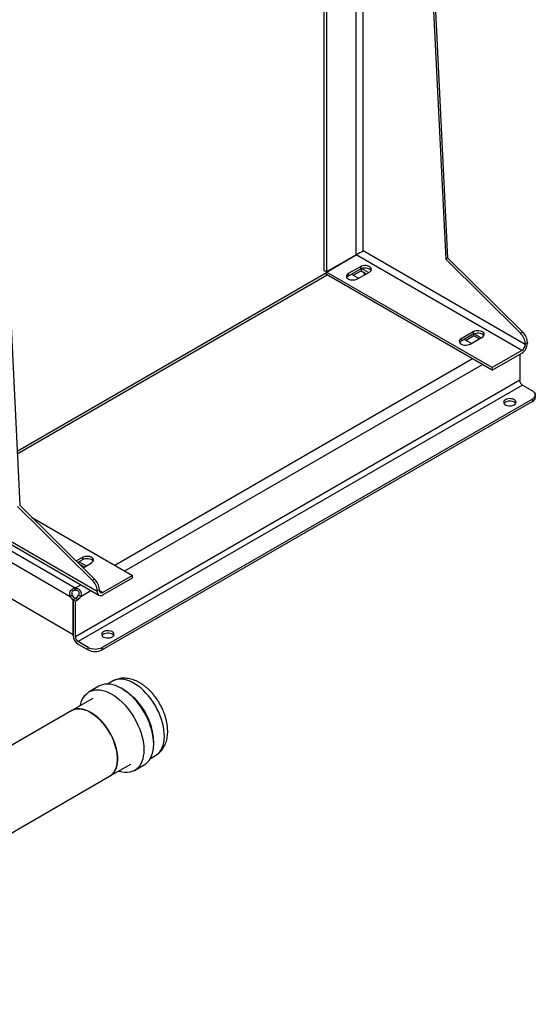
# Model space of a CAD drawing. Extents: x 0.4 to 10.6, y 0.4 to 8.1.
# Drawn here: x 3.8 to 4.5, y 4.6 to 5.9 of the extents above; entities that cross this region are included whole.
import ezdxf

# ---------------------------------------------------------------- set-up
doc = ezdxf.new("R2010")
doc.units = 0
doc.linetypes.add('SLD-SOLID', pattern=[0])
doc.layers.get('0').update_dxf_attribs({"linetype": 'CONTINUOUS'})

msp = doc.modelspace()

# ---------------------------------------------------------------- linework, layer by layer
at = {"color": 7, "linetype": 'SLD-SOLID'}
for p, q in [((3.7767, 6.7187), (3.8463, 5.2866)), ((4.3754, 6.2543), (4.4068, 5.6102)), ((4.4095, 5.6118), (4.3782, 6.2559)), ((4.2471, 5.5952), (4.2471, 6.1803)), ((4.2499, 6.1819), (4.2499, 5.5936)), ((4.2889, 5.6161), (4.2499, 5.5936)), ((4.25, 5.5935), (4.2889, 5.616)), ((4.507, 5.4901), (4.2889, 5.616)), ((4.5116, 5.4982), (4.2982, 5.6214)), ((4.4095, 5.6118), (4.4068, 5.6102)), ((4.4068, 5.6102), (4.5054, 5.5129)), ((4.5082, 5.5145), (4.4095, 5.6118)), ((4.2945, 5.6005), (4.2787, 5.5914)), ((4.2945, 5.5973), (4.2787, 5.5882)), ((4.2945, 5.6005), (4.2945, 5.5973)), ((4.2954, 5.5978), (4.2954, 5.5951)), ((4.3051, 5.5927), (4.296, 5.598)), ((4.25, 5.5924), (3.8428, 5.3573)), ((4.2499, 5.5936), (4.2471, 5.5952)), ((4.468, 5.4677), (4.25, 5.5935)), ((4.25, 5.5903), (4.25, 5.5935)), ((4.468, 5.4644), (4.25, 5.5903)), ((4.2787, 5.5914), (4.2787, 5.5882)), ((4.2829, 5.5906), (4.2921, 5.5852)), ((4.2852, 5.5892), (4.2954, 5.5951)), ((4.2908, 5.5844), (4.3065, 5.5935)), ((4.2954, 5.5951), (4.3023, 5.5911)), ((4.3, 5.5898), (4.3, 5.5924)), ((4.4429, 5.5148), (4.4272, 5.5057)), ((4.4429, 5.5116), (4.4272, 5.5025)), ((4.4272, 5.5057), (4.4272, 5.5025)), ((4.4439, 5.5094), (4.4337, 5.5035)), ((4.4392, 5.4987), (4.455, 5.5078)), ((4.4429, 5.5148), (4.4429, 5.5116)), ((4.4439, 5.5094), (4.4439, 5.512)), ((4.4508, 5.5054), (4.4439, 5.5094)), ((4.4445, 5.5123), (4.4536, 5.507)), ((4.5082, 5.5145), (4.5054, 5.5129)), ((4.4406, 5.4995), (4.4313, 5.5049)), ((4.5116, 5.4993), (4.5144, 5.5009)), ((4.5116, 5.4993), (4.5116, 5.4982)), ((4.5144, 5.5009), (4.5144, 5.4998)), ((4.507, 5.4901), (4.468, 5.4677)), ((4.468, 5.4644), (4.507, 5.4869)), ((4.5042, 5.4853), (4.5042, 5.4511)), ((4.468, 5.4677), (4.468, 5.4644)), ((4.5042, 5.4511), (3.9196, 5.1136)), ((4.5079, 5.4447), (3.9233, 5.1072)), ((4.5079, 5.4447), (4.5209, 5.4372)), ((4.5247, 5.4285), (4.5247, 5.4318)), ((4.5209, 5.4264), (3.9548, 5.0997)), ((4.5209, 5.4232), (3.9548, 5.0964)), ((4.5209, 5.4264), (4.5209, 5.4232)), ((3.7287, 5.2881), (3.9194, 5.178)), ((3.7327, 5.294), (3.9505, 5.1682)), ((3.9483, 5.173), (3.7349, 5.2962)), ((3.8463, 5.2866), (3.9449, 5.1894)), ((3.7223, 5.2767), (3.9127, 5.1668)), ((3.8435, 5.285), (3.9422, 5.1878)), ((3.862, 5.271), (3.9947, 5.1944)), ((3.9167, 5.1163), (3.7183, 5.2309)), ((3.9289, 5.218), (3.9207, 5.2133)), ((3.9289, 5.2148), (3.9227, 5.2113)), ((3.9242, 5.2098), (3.9242, 5.2121)), ((3.9247, 5.2124), (3.934, 5.207)), ((3.9311, 5.2054), (3.9252, 5.2088)), ((3.9289, 5.218), (3.9289, 5.2148)), ((3.9296, 5.2045), (3.9409, 5.211)), ((3.9449, 5.1894), (3.9422, 5.1878)), ((3.9947, 5.1944), (3.9558, 5.1719)), ((3.9558, 5.1687), (3.9947, 5.1912)), ((3.9947, 5.1912), (3.9947, 5.1944)), ((3.9194, 5.1747), (3.9194, 5.178)), ((3.9198, 5.178), (3.9198, 5.1747)), ((3.9483, 5.1741), (3.9511, 5.1757)), ((3.9483, 5.1741), (3.9483, 5.173)), ((3.9511, 5.1746), (3.9511, 5.1757)), ((3.9155, 5.1684), (3.9127, 5.1668)), ((3.9195, 5.1638), (3.9167, 5.1622)), ((3.9195, 5.1638), (3.9167, 5.1622)), ((3.9167, 5.1152), (3.9167, 5.1622)), ((3.9167, 5.1622), (3.9196, 5.1606)), ((3.9167, 5.1622), (3.9167, 5.1163)), ((3.9223, 5.1622), (3.9195, 5.1638)), ((3.9196, 5.1606), (3.9223, 5.1622)), ((3.9196, 5.1136), (3.9196, 5.1606)), ((3.9265, 5.1668), (3.9236, 5.1684)), ((3.9363, 5.0997), (3.9233, 5.1072)), ((3.9233, 5.1039), (3.9363, 5.0964)), ((3.9363, 5.0964), (3.9363, 5.0997)), ((3.9548, 5.0964), (3.9548, 5.0997)), ((3.9684, 5.0552), (3.9618, 5.0513)), ((3.9506, 5.0485), (3.9376, 5.041)), ((3.9425, 5.0326), (3.9147, 5.0165)), ((3.9147, 5.0165), (3.6934, 4.8888)), ((4.0183, 4.9534), (4.0249, 4.9573)), ((3.9646, 4.93), (3.9924, 4.9461)), ((3.9973, 4.9377), (4.0102, 4.9452)), ((3.4449, 4.63), (3.9646, 4.93))]:
    msp.add_line(p, q, dxfattribs=at)
at = {"color": 8, "linetype": 'SLD-SOLID'}
for p, q in [((4.2982, 5.6214), (4.2982, 6.2097)), ((4.2889, 5.6161), (4.2889, 6.2044)), ((3.843, 5.3543), (4.2509, 5.5898)), ((3.9715, 5.2079), (4.442, 5.4795)), ((3.9846, 5.2003), (4.4551, 5.4719)), ((3.9198, 5.178), (3.9267, 5.182)), ((3.9265, 5.1668), (3.9397, 5.1744)), ((3.9511, 5.1746), (3.9558, 5.1719))]:
    msp.add_line(p, q, dxfattribs=at)
at = {"color": 7, "linetype": 'SLD-SOLID', "flags": 128}
for points in [[(4.3065, 5.5935), (4.3078, 5.5945), (4.3086, 5.5956), (4.309, 5.5967), (4.3089, 5.5979), (4.3083, 5.599), (4.3072, 5.6001), (4.3058, 5.6009), (4.304, 5.6015), (4.302, 5.6019), (4.3, 5.6019), (4.298, 5.6017), (4.2961, 5.6012), (4.2945, 5.6005)], [(4.3086, 5.5954), (4.3083, 5.5958), (4.3072, 5.5968), (4.3058, 5.5977), (4.304, 5.5983), (4.302, 5.5987), (4.3, 5.5987), (4.298, 5.5985), (4.2961, 5.598), (4.2945, 5.5973)], [(4.2787, 5.5914), (4.2774, 5.5905), (4.2766, 5.5894), (4.2762, 5.5882), (4.2763, 5.587), (4.2769, 5.5859), (4.278, 5.5849), (4.2795, 5.584), (4.2812, 5.5834), (4.2832, 5.5831), (4.2852, 5.583), (4.2873, 5.5832), (4.2891, 5.5837), (4.2908, 5.5844)], [(4.2787, 5.5882), (4.2774, 5.5872), (4.2767, 5.5863)], [(4.4272, 5.5057), (4.4259, 5.5048), (4.4251, 5.5037), (4.4247, 5.5025), (4.4248, 5.5013), (4.4254, 5.5002), (4.4265, 5.4992), (4.4279, 5.4983), (4.4297, 5.4977), (4.4317, 5.4974), (4.4337, 5.4973), (4.4357, 5.4975), (4.4376, 5.498), (4.4392, 5.4987)], [(4.455, 5.5078), (4.4563, 5.5088), (4.4571, 5.5098), (4.4575, 5.511), (4.4574, 5.5122), (4.4568, 5.5133), (4.4557, 5.5143), (4.4542, 5.5152), (4.4525, 5.5158), (4.4505, 5.5162), (4.4485, 5.5162), (4.4464, 5.516), (4.4446, 5.5155), (4.4429, 5.5148)], [(4.457, 5.5097), (4.4568, 5.5101), (4.4557, 5.5111), (4.4542, 5.512), (4.4525, 5.5126), (4.4505, 5.5129), (4.4485, 5.513), (4.4464, 5.5128), (4.4446, 5.5123), (4.4429, 5.5116)], [(4.4272, 5.5025), (4.4259, 5.5015), (4.4251, 5.5006)], [(4.5209, 5.4372), (4.5225, 5.436), (4.5237, 5.4347), (4.5245, 5.4333), (4.5247, 5.4318), (4.5245, 5.4303), (4.5237, 5.4289), (4.5225, 5.4276), (4.5209, 5.4264)], [(4.497, 5.4188), (4.4982, 5.4197), (4.499, 5.4208), (4.4994, 5.4219), (4.4993, 5.423), (4.4987, 5.4241), (4.4977, 5.4251), (4.4963, 5.4259), (4.4946, 5.4265), (4.4927, 5.4268), (4.4907, 5.4269), (4.4888, 5.4267), (4.487, 5.4262), (4.4854, 5.4255), (4.4842, 5.4246), (4.4834, 5.4236), (4.483, 5.4224), (4.4831, 5.4213), (4.4837, 5.4202), (4.4847, 5.4192), (4.4861, 5.4184), (4.4878, 5.4178), (4.4897, 5.4175), (4.4917, 5.4174), (4.4936, 5.4176), (4.4954, 5.4181), (4.497, 5.4188)], [(4.4989, 5.4205), (4.4987, 5.4208), (4.4977, 5.4218), (4.4963, 5.4226), (4.4946, 5.4232), (4.4927, 5.4235), (4.4907, 5.4236), (4.4888, 5.4234), (4.487, 5.4229), (4.4854, 5.4222), (4.4842, 5.4213), (4.4835, 5.4205)], [(3.9409, 5.211), (3.9422, 5.212), (3.943, 5.2131), (3.9434, 5.2142), (3.9433, 5.2154), (3.9427, 5.2166), (3.9416, 5.2176), (3.9401, 5.2184), (3.9384, 5.219), (3.9364, 5.2194), (3.9344, 5.2194), (3.9323, 5.2192), (3.9305, 5.2187), (3.9289, 5.218)], [(3.9429, 5.2129), (3.9427, 5.2133), (3.9416, 5.2144), (3.9401, 5.2152), (3.9384, 5.2158), (3.9364, 5.2162), (3.9344, 5.2162), (3.9323, 5.216), (3.9305, 5.2155), (3.9289, 5.2148)], [(3.9681, 5.1135), (3.9693, 5.1144), (3.9701, 5.1154), (3.9704, 5.1165), (3.9703, 5.1177), (3.9697, 5.1188), (3.9687, 5.1197), (3.9673, 5.1205), (3.9656, 5.1211), (3.9637, 5.1215), (3.9618, 5.1215), (3.9598, 5.1213), (3.958, 5.1209), (3.9565, 5.1202), (3.9552, 5.1193), (3.9544, 5.1182), (3.9541, 5.1171), (3.9542, 5.116), (3.9548, 5.1149), (3.9558, 5.1139), (3.9572, 5.1131), (3.9589, 5.1125), (3.9608, 5.1122), (3.9628, 5.1121), (3.9647, 5.1123), (3.9665, 5.1128), (3.9681, 5.1135)], [(3.97, 5.1152), (3.9697, 5.1155), (3.9687, 5.1165), (3.9673, 5.1173), (3.9656, 5.1179), (3.9637, 5.1182), (3.9618, 5.1183), (3.9598, 5.1181), (3.958, 5.1176), (3.9565, 5.1169), (3.9552, 5.116), (3.9546, 5.1152)], [(3.9262, 5.0232), (3.9263, 5.024), (3.9273, 5.0276), (3.9286, 5.0309), (3.9303, 5.0338), (3.9322, 5.0364), (3.9344, 5.0387), (3.9368, 5.0405), (3.9395, 5.042), (3.9424, 5.043), (3.9455, 5.0436), (3.9487, 5.0438), (3.9522, 5.0436), (3.9557, 5.0429), (3.9593, 5.0419), (3.963, 5.0404), (3.9667, 5.0385), (3.9705, 5.0362), (3.9742, 5.0336), (3.9778, 5.0306), (3.9814, 5.0273), (3.9849, 5.0237), (3.9882, 5.0198), (3.9914, 5.0157), (3.9943, 5.0114), (3.9971, 5.0069), (3.9996, 5.0023), (4.0019, 4.9975), (4.0039, 4.9927), (4.0057, 4.9879), (4.0071, 4.9831), (4.0082, 4.9784), (4.009, 4.9737), (4.0095, 4.9691), (4.0096, 4.9648), (4.0095, 4.9606), (4.0089, 4.9566), (4.0081, 4.9529), (4.007, 4.9494), (4.0055, 4.9463), (4.0037, 4.9435), (4.0017, 4.9411), (3.9994, 4.9391), (3.9968, 4.9374), (3.994, 4.9362), (3.991, 4.9353), (3.9878, 4.9349), (3.9845, 4.935), (3.981, 4.9354), (3.9774, 4.9363), (3.9761, 4.9367)], [(4.0102, 4.9452), (4.0123, 4.9465), (4.0146, 4.9486), (4.0167, 4.951), (4.0185, 4.9538), (4.0199, 4.9569), (4.0211, 4.9603), (4.0219, 4.9641), (4.0224, 4.968), (4.0226, 4.9722), (4.0225, 4.9766), (4.022, 4.9812), (4.0212, 4.9858), (4.0201, 4.9906), (4.0186, 4.9954), (4.0169, 5.0002), (4.0149, 5.005), (4.0126, 5.0097), (4.0101, 5.0144), (4.0073, 5.0189), (4.0043, 5.0232), (4.0012, 5.0273), (3.9978, 5.0312), (3.9944, 5.0348), (3.9908, 5.0381), (3.9871, 5.0411), (3.9834, 5.0437), (3.9797, 5.046), (3.976, 5.0479), (3.9723, 5.0493), (3.9687, 5.0504), (3.9651, 5.0511), (3.9617, 5.0513), (3.9584, 5.0511), (3.9553, 5.0505), (3.9524, 5.0495), (3.9506, 5.0485)], [(3.9646, 4.93), (3.966, 4.931), (3.9682, 4.9328), (3.9701, 4.935), (3.9716, 4.9376), (3.9729, 4.9405), (3.9739, 4.9437), (3.9746, 4.9472), (3.9749, 4.951), (3.9749, 4.9549), (3.9746, 4.959), (3.9739, 4.9633), (3.9729, 4.9676), (3.9716, 4.972), (3.9701, 4.9764), (3.9682, 4.9808), (3.966, 4.9851), (3.9637, 4.9893), (3.9611, 4.9933), (3.9582, 4.9972), (3.9553, 5.0008), (3.9521, 5.0042), (3.9489, 5.0073), (3.9456, 5.01), (3.9422, 5.0125), (3.9388, 5.0145), (3.9354, 5.0162), (3.932, 5.0175), (3.9287, 5.0184), (3.9255, 5.0188), (3.9225, 5.0188), (3.9196, 5.0184), (3.9168, 5.0176), (3.9147, 5.0165)], [(3.9147, 5.0165), (3.9165, 5.0175), (3.9192, 5.0183), (3.9221, 5.0188), (3.9251, 5.0188), (3.9283, 5.0184), (3.9316, 5.0176), (3.9349, 5.0164), (3.9383, 5.0148), (3.9417, 5.0128), (3.9451, 5.0104), (3.9485, 5.0076), (3.9517, 5.0046), (3.9549, 5.0013), (3.9579, 4.9976), (3.9607, 4.9938), (3.9633, 4.9898), (3.9658, 4.9856), (3.9679, 4.9813), (3.9698, 4.977), (3.9714, 4.9726), (3.9728, 4.9682), (3.9738, 4.9638), (3.9745, 4.9595), (3.9749, 4.9554), (3.9749, 4.9515), (3.9746, 4.9477), (3.974, 4.9442), (3.9731, 4.9409), (3.9718, 4.938), (3.9703, 4.9354), (3.9684, 4.9331), (3.9663, 4.9312), (3.9646, 4.93)]]:
    msp.add_lwpolyline(points, dxfattribs=at)
at = {"color": 8, "linetype": 'SLD-SOLID', "flags": 128}
for points in [[(4.0249, 4.9573), (4.026, 4.958), (4.0284, 4.9599), (4.0305, 4.9621), (4.0323, 4.9647), (4.0338, 4.9677), (4.035, 4.9709), (4.0358, 4.9745), (4.0364, 4.9783), (4.0366, 4.9824), (4.0365, 4.9867), (4.0361, 4.9911), (4.0353, 4.9956), (4.0342, 5.0003), (4.0329, 5.0049), (4.0312, 5.0096), (4.0292, 5.0143), (4.0269, 5.0189), (4.0244, 5.0234), (4.0217, 5.0277), (4.0188, 5.0319), (4.0157, 5.0359), (4.0124, 5.0396), (4.009, 5.043), (4.0055, 5.0462), (4.0019, 5.049), (3.9983, 5.0514), (3.9946, 5.0535), (3.991, 5.0552), (3.9874, 5.0565), (3.9839, 5.0573), (3.9805, 5.0577), (3.9773, 5.0578), (3.9742, 5.0573), (3.9713, 5.0565), (3.9686, 5.0552), (3.9684, 5.0552)], [(3.9816, 5.0449), (3.9824, 5.0444), (3.986, 5.0421), (3.9897, 5.0395), (3.9932, 5.0365), (3.9967, 5.0333), (4, 5.0297), (4.0032, 5.0258), (4.0062, 5.0218), (4.0091, 5.0175), (4.0117, 5.0131), (4.0141, 5.0085), (4.0162, 5.0039), (4.018, 4.9992), (4.0196, 4.9945)]]:
    msp.add_lwpolyline(points, dxfattribs=at)
at = {"color": 7, "linetype": 'SLD-SOLID'}
for centre, radius, start, end in [((4.2923, 5.6102), 0.00685, 113.323, 119.8859), ((4.2855, 5.6219), 0.00685, 300.1087, 306.6727), ((4.4911, 5.4982), 0.0205, 2.9006, 45.791), ((4.4939, 5.4998), 0.0205, 2.9006, 45.791), ((4.4983, 5.5005), 0.0161, 302.6055, 357.3945), ((4.5015, 5.4986), 0.0101, 302.6055, 357.3945), ((4.5122, 5.4515), 0.00807, 182.6055, 237.3945), ((4.5182, 5.4292), 0.0066, 294.3747, 354.3052), ((3.9278, 5.173), 0.0205, 2.9006, 45.791), ((3.9306, 5.1747), 0.0205, 2.9006, 45.791), ((3.9196, 5.1644), 0.0136, 89.0766, 90.9201), ((3.9196, 5.1611), 0.0136, 89.0766, 90.9201), ((3.9529, 5.1723), 0.00458, 170.786, 309.2033), ((3.954, 5.1742), 0.00287, 170.786, 309.2033), ((3.9231, 5.172), 0.0117, 206.7683, 237.0236), ((3.9259, 5.1737), 0.0117, 206.7683, 237.0236), ((3.9133, 5.1736), 0.0116, 302.1491, 333.3205), ((3.9161, 5.172), 0.0116, 302.1491, 333.3205), ((3.9309, 5.1159), 0.0142, 182.6055, 237.3945), ((3.9276, 5.114), 0.00807, 182.6055, 237.3945), ((3.9456, 5.1176), 0.0202, 242.6097, 297.3903), ((3.9456, 5.1143), 0.0202, 242.6097, 297.3903)]:
    msp.add_arc(centre, radius, start, end, dxfattribs=at)
at = {"color": 8, "linetype": 'SLD-SOLID'}
msp.add_arc((3.9558, 4.9746), 0.0668, 359.3226, 17.3454, dxfattribs=at)
at = {"color": 7, "linetype": 'SLD-SOLID'}
msp.add_ellipse((4.2935, 5.6187), major_axis=(0.00656, 0.00379), ratio=0.00007, start_param=4.06849, end_param=5.497747, dxfattribs=at)
for points, knots in [([(3.9127, 5.1668), (3.9124, 5.1676), (3.9119, 5.1694), (3.9122, 5.1721), (3.9134, 5.1746), (3.9153, 5.1765), (3.9173, 5.1777), (3.9188, 5.1779), (3.9194, 5.178)], [0, 0, 0, 0, 0.180629, 0.361154, 0.537045, 0.710061, 0.884028, 1, 1, 1, 1]), ([(3.9194, 5.1747), (3.9187, 5.1747), (3.9175, 5.1747), (3.9161, 5.1739), (3.9152, 5.173), (3.9147, 5.1718), (3.9147, 5.1705), (3.915, 5.1694), (3.9153, 5.1687), (3.9155, 5.1684)], [0, 0, 0, 0, 0.218488, 0.359778, 0.501671, 0.630174, 0.756653, 0.894079, 1, 1, 1, 1]), ([(3.9198, 5.178), (3.9207, 5.1778), (3.9225, 5.1775), (3.9247, 5.1758), (3.9263, 5.1736), (3.9271, 5.171), (3.9271, 5.1687), (3.9267, 5.1673), (3.9265, 5.1668)], [0, 0, 0, 0, 0.180756, 0.361564, 0.538065, 0.711248, 0.884875, 1, 1, 1, 1]), ([(3.9236, 5.1684), (3.9239, 5.1689), (3.9244, 5.1698), (3.9245, 5.1713), (3.9242, 5.1726), (3.9234, 5.1737), (3.9224, 5.1744), (3.9211, 5.1747), (3.9202, 5.1747), (3.9198, 5.1747)], [0, 0, 0, 0, 0.179039, 0.32279, 0.467206, 0.596267, 0.722467, 0.858963, 1, 1, 1, 1]), ([(4.0304, 5.0257), (4.0296, 5.0271), (4.0284, 5.0291), (4.0265, 5.0319), (4.0248, 5.0342), (4.0227, 5.0369), (4.0204, 5.0397), (4.0179, 5.0424), (4.0152, 5.045), (4.0123, 5.0475), (4.0093, 5.0498), (4.0061, 5.052), (4.0028, 5.0539), (3.9995, 5.0556), (3.996, 5.0569), (3.9926, 5.058), (3.989, 5.0587), (3.9855, 5.0591), (3.9821, 5.0591), (3.9786, 5.0588), (3.9753, 5.0581), (3.9721, 5.057), (3.9698, 5.056), (3.9686, 5.0553), (3.9685, 5.0551)], [0, 0, 0, 0, 0.0576569, 0.0813134, 0.1204941, 0.1611203, 0.2046561, 0.2500389, 0.2968675, 0.3448297, 0.39371, 0.4433421, 0.4935757, 0.5442128, 0.5950182, 0.6457515, 0.6961816, 0.7461405, 0.7955656, 0.8445126, 0.8931406, 0.9416861, 0.9904413, 1, 1, 1, 1]), ([(4.0249, 4.9573), (4.0257, 4.9578), (4.0275, 4.9589), (4.0301, 4.961), (4.0326, 4.9636), (4.0348, 4.9664), (4.0366, 4.9695), (4.0381, 4.9728), (4.0393, 4.9762), (4.0402, 4.9799), (4.0408, 4.9838), (4.0411, 4.9878), (4.041, 4.9919), (4.0407, 4.996), (4.04, 5.0002), (4.0392, 5.0043), (4.038, 5.0084), (4.0368, 5.0122), (4.0354, 5.0157), (4.0341, 5.0187), (4.0325, 5.022), (4.0312, 5.0242), (4.0304, 5.0257)], [0, 0, 0, 0, 0.039169, 0.089388, 0.140832, 0.193958, 0.24344, 0.294113, 0.346011, 0.399009, 0.452823, 0.507082, 0.561412, 0.615449, 0.668967, 0.72178, 0.773586, 0.823685, 0.869876, 0.907766, 0.940752, 1, 1, 1, 1])]:
    msp.add_open_spline(points, degree=3, knots=knots, dxfattribs=at)

doc.saveas('drawing.dxf')
